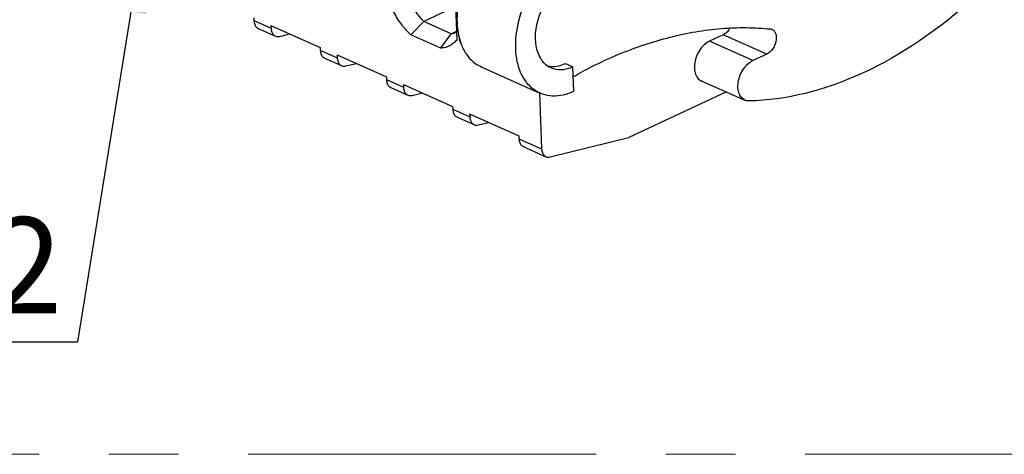
# Model space of a CAD drawing. Units: millimetres. Extents: x 5 to 416, y 5 to 293.
# Drawn here: x 24 to 60, y 171 to 187 of the extents above; entities that cross this region are included whole.
import ezdxf

# ---------------------------------------------------------------- set-up
doc = ezdxf.new("R2010")
doc.units = ezdxf.units.MM
doc.linetypes.add('CENTERX2', pattern=[20.32, 12.7, -2.54, 2.54, -2.54])
doc.layers.add('DIM', color=7, linetype='Continuous')
doc.styles.add('SLDTEXTSTYLE0', font='TXT', dxfattribs={"width": 0.605})
doc.dimstyles.new('SLDDIMSTYLE0', dxfattribs={"dimtxt": 0.18, "dimasz": 3.5, "dimexe": 0, "dimexo": 0.0625, "dimgap": 0, "dimtad": 0, "dimtih": 1, "dimtoh": 1, "dimdec": 0, "dimrnd": 1e-09, "dimzin": 0, "dimdsep": 46, "dimtxsty": 'Standard', "dimsah": 1, "dimcen": 0.09, "dimadec": 0, "dimazin": 0, "dimtfac": 3.5, "dimtdec": 0, "dimtofl": 0, "dimtmove": 0, "dimatfit": 3, "dimfxl": 0, "dimfrac": 2, "dimtolj": 1, "dimtzin": 0, "dimarcsym": 0})

# ---------------------------------------------------------------- blocks, each defined once
blk = doc.blocks.new('SW_NOTE_0_32')
at = {"layer": 'DIM', "color": 0}
blk.add_line((-13.721, 0), (0, 0), dxfattribs=at)
at = {"layer": 'DIM', "color": 0, "insert": (-14.155, 4.536), "char_height": 3.5, "attachment_point": 1, "style": 'SLDTEXTSTYLE0'}
blk.add_mtext('Pin 12', dxfattribs=at)

msp = doc.modelspace()

# ---------------------------------------------------------------- linework, layer by layer
at = {"color": 7, "linetype": 'Continuous', "lineweight": 25}
for p, q in [((39.479, 188.773), (39.574, 186.384)), ((39.378, 187.521), (38.366, 187.049)), ((32.169, 187.184), (32.173, 187.081)), ((32.173, 187.081), (32.794, 186.805)), ((32.331, 186.793), (32.952, 186.517)), ((32.79, 186.907), (34.584, 186.108)), ((32.79, 186.907), (32.794, 186.805)), ((38.366, 187.049), (37.897, 186.559)), ((39.359, 186.606), (38.366, 187.049)), ((33.11, 186.506), (33.484, 186.598)), ((38.985, 186.075), (37.897, 186.559)), ((38.985, 186.075), (39.359, 186.606)), ((39.359, 186.606), (39.561, 186.701)), ((39.677, 186.338), (39.674, 186.425)), ((49.29, 186.57), (48.784, 186.334)), ((50.878, 185.863), (49.29, 186.57)), ((34.584, 186.108), (34.589, 186.006)), ((39.734, 186.238), (39.677, 186.338)), ((50.372, 185.627), (48.784, 186.334)), ((34.589, 186.006), (35.21, 185.729)), ((34.747, 185.717), (35.368, 185.441)), ((35.206, 185.831), (37, 185.032)), ((35.206, 185.831), (35.21, 185.729)), ((50.878, 185.863), (50.372, 185.627)), ((35.526, 185.43), (35.899, 185.522)), ((40.464, 185.392), (42.603, 184.439)), ((43.53, 185.518), (43.806, 185.396)), ((43.841, 184.506), (43.806, 185.396)), ((37, 185.032), (37.004, 184.93)), ((37.004, 184.93), (37.626, 184.653)), ((37.162, 184.642), (37.783, 184.365)), ((37.621, 184.756), (39.416, 183.957)), ((37.621, 184.756), (37.626, 184.653)), ((48.487, 184.891), (50.075, 184.185)), ((37.942, 184.354), (38.315, 184.447)), ((42.583, 184.449), (42.664, 182.41)), ((49.409, 184.481), (45.844, 182.818)), ((39.416, 183.957), (39.42, 183.854)), ((39.42, 183.854), (40.041, 183.578)), ((39.578, 183.566), (40.199, 183.289)), ((40.037, 183.68), (41.832, 182.881)), ((40.037, 183.68), (40.041, 183.578)), ((40.357, 183.279), (40.731, 183.371)), ((41.832, 182.881), (41.836, 182.778)), ((41.836, 182.778), (42.664, 182.41)), ((42.98, 182.111), (45.844, 182.818)), ((41.994, 182.49), (42.822, 182.121))]:
    msp.add_line(p, q, dxfattribs=at)
for centre, radius, start, end in [((40.327, 188.992), 2.761, 202.9953, 224.7421), ((39.281, 187.275), 0.673, 276.6171, 294.9047)]:
    msp.add_arc(centre, radius, start, end, dxfattribs=at)
for points, knots in [([(41.504, 190.442), (41.372, 190.371), (41.108, 190.229), (40.731, 189.902), (40.388, 189.508), (40.092, 189.052), (39.854, 188.554), (39.683, 188.032), (39.586, 187.508), (39.566, 187), (39.625, 186.53), (39.759, 186.112), (39.966, 185.769), (40.204, 185.523), (40.391, 185.438), (40.469, 185.402)], [0, 0, 0, 0, 0.078673, 0.157346, 0.236019, 0.314692, 0.393365, 0.472038, 0.550711, 0.629384, 0.708057, 0.78673, 0.865403, 0.944076, 1, 1, 1, 1]), ([(43.841, 184.506), (43.577, 184.382), (43.309, 184.323), (42.81, 184.345), (42.578, 184.425), (42.185, 184.711), (42.024, 184.918), (41.797, 185.426), (41.732, 185.727), (41.706, 186.38), (41.746, 186.73), (41.924, 187.428), (42.063, 187.774), (42.42, 188.41), (42.637, 188.699), (43.116, 189.177), (43.379, 189.366), (43.644, 189.489)], [0, 0, 0, 0, 0.125, 0.125, 0.25, 0.25, 0.375, 0.375, 0.5, 0.5, 0.625, 0.625, 0.75, 0.75, 0.875, 0.875, 1, 1, 1, 1]), ([(43.806, 185.396), (43.773, 185.381), (43.708, 185.352), (43.61, 185.321), (43.513, 185.298), (43.417, 185.286), (43.269, 185.281), (43.077, 185.313), (42.862, 185.425), (42.682, 185.601), (42.552, 185.83), (42.469, 186.096), (42.434, 186.387), (42.445, 186.7), (42.504, 187.032), (42.612, 187.372), (42.771, 187.706), (42.969, 188.01), (43.171, 188.239), (43.356, 188.401), (43.515, 188.516), (43.624, 188.571), (43.679, 188.599)], [0, 0, 0, 0, 0.024177, 0.048141, 0.072027, 0.095975, 0.120121, 0.185056, 0.250085, 0.31502, 0.38005, 0.43999, 0.500024, 0.559965, 0.619999, 0.684933, 0.749963, 0.814898, 0.879927, 0.919995, 0.959806, 1, 1, 1, 1]), ([(58.45, 187.929), (57.154, 186.748), (55.768, 185.81), (52.974, 184.527), (51.567, 184.182), (50.23, 184.154)], [0, 0, 0, 0, 0.5, 0.5, 1, 1, 1, 1]), ([(37.897, 186.559), (37.866, 186.589), (37.806, 186.647), (37.718, 186.742), (37.633, 186.842), (37.524, 186.983), (37.395, 187.17), (37.306, 187.333), (37.262, 187.414)], [0, 0, 0, 0, 0.1253842, 0.2501827, 0.374922, 0.5001291, 0.749702, 1, 1, 1, 1]), ([(32.173, 187.081), (32.179, 187.032), (32.192, 186.933), (32.253, 186.835), (32.311, 186.809), (32.334, 186.799)], [0, 0, 0, 0, 0.377304, 0.754608, 1, 1, 1, 1]), ([(32.794, 186.805), (32.796, 186.784), (32.799, 186.743), (32.812, 186.687), (32.831, 186.637), (32.857, 186.594), (32.887, 186.559), (32.921, 186.532), (32.966, 186.508), (33.028, 186.493), (33.083, 186.501), (33.11, 186.506)], [0, 0, 0, 0, 0.1023944, 0.2016703, 0.2997533, 0.3986385, 0.5002741, 0.5852961, 0.6732875, 0.8345407, 1, 1, 1, 1]), ([(43.82, 185.039), (44.046, 185.165), (44.587, 185.466), (45.448, 185.854), (46.399, 186.214), (47.346, 186.492), (48.285, 186.69), (49.213, 186.805), (50.126, 186.845), (50.718, 186.802), (51.014, 186.78)], [0, 0, 0, 0, 0.093133, 0.222686, 0.352238, 0.481791, 0.611343, 0.740895, 0.870448, 1, 1, 1, 1]), ([(49.29, 186.57), (49.329, 186.594), (49.408, 186.641), (49.491, 186.731), (49.522, 186.793), (49.528, 186.805)], [0, 0, 0, 0, 0.444084, 0.888168, 1, 1, 1, 1]), ([(51.014, 186.78), (51.029, 186.777), (51.057, 186.77), (51.096, 186.749), (51.13, 186.722), (51.159, 186.686), (51.196, 186.623), (51.226, 186.519), (51.221, 186.365), (51.179, 186.205), (51.1, 186.058), (50.997, 185.933), (50.918, 185.886), (50.878, 185.863)], [0, 0, 0, 0, 0.051107, 0.100828, 0.150058, 0.199716, 0.2507, 0.375381, 0.500471, 0.625151, 0.750241, 0.874814, 1, 1, 1, 1]), ([(39.574, 186.384), (39.555, 186.362), (39.516, 186.316), (39.452, 186.258), (39.384, 186.207), (39.287, 186.15), (39.157, 186.096), (39.042, 186.082), (38.985, 186.075)], [0, 0, 0, 0, 0.125384, 0.250183, 0.374922, 0.500129, 0.749702, 1, 1, 1, 1]), ([(48.784, 186.334), (48.717, 186.294), (48.583, 186.215), (48.411, 186.001), (48.287, 185.747), (48.226, 185.477), (48.236, 185.223), (48.319, 185.025), (48.411, 184.913), (48.48, 184.899), (48.489, 184.897)], [0, 0, 0, 0, 0.140003, 0.280006, 0.420009, 0.560013, 0.700016, 0.840019, 0.980022, 1, 1, 1, 1]), ([(34.589, 186.006), (34.595, 185.956), (34.608, 185.858), (34.669, 185.759), (34.727, 185.734), (34.75, 185.724)], [0, 0, 0, 0, 0.377304, 0.754608, 1, 1, 1, 1]), ([(35.21, 185.729), (35.211, 185.708), (35.214, 185.667), (35.228, 185.611), (35.247, 185.561), (35.273, 185.518), (35.303, 185.483), (35.336, 185.457), (35.382, 185.433), (35.444, 185.417), (35.498, 185.426), (35.526, 185.43)], [0, 0, 0, 0, 0.1023944, 0.2016703, 0.2997533, 0.3986385, 0.5002741, 0.5852961, 0.6732875, 0.8345407, 1, 1, 1, 1]), ([(42.865, 185.439), (42.918, 185.426), (43.047, 185.395), (43.274, 185.419), (43.445, 185.485), (43.53, 185.518)], [0, 0, 0, 0, 0.260721, 0.63036, 1, 1, 1, 1]), ([(50.23, 184.154), (50.101, 184.151), (49.987, 184.213), (49.841, 184.437), (49.809, 184.598), (49.842, 184.947), (49.907, 185.132), (50.105, 185.442), (50.237, 185.564), (50.372, 185.627)], [0, 0, 0, 0, 0.25, 0.25, 0.5, 0.5, 0.75, 0.75, 1, 1, 1, 1]), ([(37.004, 184.93), (37.011, 184.881), (37.024, 184.782), (37.085, 184.683), (37.143, 184.658), (37.165, 184.648)], [0, 0, 0, 0, 0.377304, 0.754608, 1, 1, 1, 1]), ([(37.626, 184.653), (37.627, 184.632), (37.63, 184.591), (37.643, 184.535), (37.663, 184.486), (37.689, 184.442), (37.719, 184.407), (37.752, 184.381), (37.797, 184.357), (37.86, 184.341), (37.914, 184.35), (37.942, 184.354)], [0, 0, 0, 0, 0.1023944, 0.2016703, 0.2997533, 0.3986385, 0.5002741, 0.5852961, 0.6732875, 0.8345407, 1, 1, 1, 1]), ([(39.42, 183.854), (39.427, 183.805), (39.44, 183.706), (39.501, 183.607), (39.558, 183.582), (39.581, 183.572)], [0, 0, 0, 0, 0.377304, 0.754608, 1, 1, 1, 1]), ([(40.041, 183.578), (40.043, 183.557), (40.046, 183.516), (40.059, 183.46), (40.078, 183.41), (40.104, 183.366), (40.135, 183.332), (40.168, 183.305), (40.213, 183.281), (40.276, 183.265), (40.33, 183.274), (40.357, 183.279)], [0, 0, 0, 0, 0.1023944, 0.2016703, 0.2997533, 0.3986385, 0.5002741, 0.5852961, 0.6732875, 0.8345407, 1, 1, 1, 1]), ([(41.836, 182.778), (41.842, 182.729), (41.855, 182.63), (41.916, 182.532), (41.974, 182.506), (41.997, 182.496)], [0, 0, 0, 0, 0.377304, 0.754608, 1, 1, 1, 1]), ([(42.664, 182.41), (42.666, 182.389), (42.669, 182.348), (42.682, 182.292), (42.701, 182.242), (42.727, 182.198), (42.757, 182.164), (42.791, 182.137), (42.836, 182.113), (42.898, 182.097), (42.953, 182.106), (42.98, 182.111)], [0, 0, 0, 0, 0.1023944, 0.2016703, 0.2997533, 0.3986385, 0.5002741, 0.5852961, 0.6732875, 0.8345407, 1, 1, 1, 1])]:
    msp.add_open_spline(points, degree=3, knots=knots, dxfattribs=at)
at = {"layer": 'DIM', "color": 7, "linetype": 'CENTERX2', "lineweight": 18}
msp.add_line((11.636, 171.27), (195.451, 171.27), dxfattribs=at)

# ---------------------------------------------------------------- block references
at = {"layer": 'DIM', "color": 7}
msp.add_blockref('SW_NOTE_0_32', (25.733, 175.376), dxfattribs=at)

# ---------------------------------------------------------------- leaders
msp.add_leader([(28.234, 190.862), (25.733, 175.376)], dimstyle='SLDDIMSTYLE0', dxfattribs=at)

doc.saveas('drawing.dxf')
